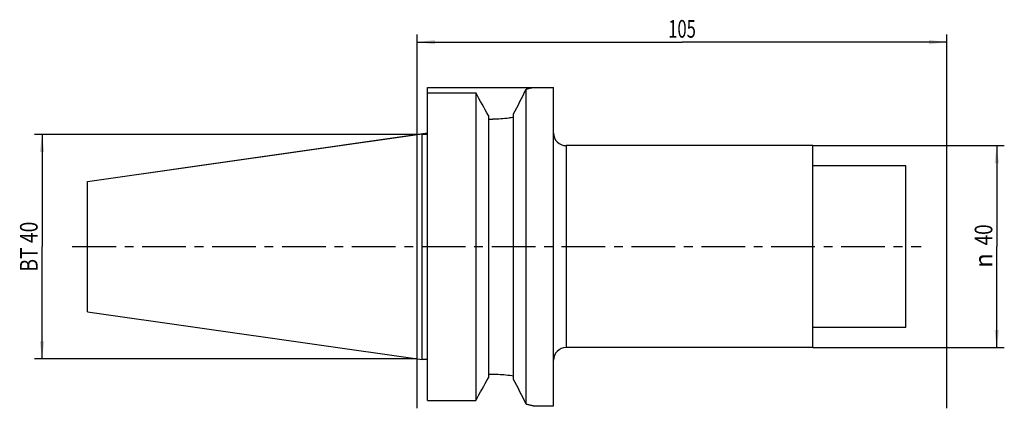
# Model space of a CAD drawing. Units: millimetres. Extents: x -79 to 116, y -32 to 45.
import ezdxf
from ezdxf.enums import TextEntityAlignment as Align

# ---------------------------------------------------------------- set-up
doc = ezdxf.new("R2010")
doc.units = ezdxf.units.MM
doc.header["$LTSCALE"] = 23.1
doc.linetypes.add('CENTER', pattern=[0.6, 0.375, -0.075, 0.075, -0.075])
doc.layers.get('0').update_dxf_attribs({"linetype": 'CONTINUOUS'})
for name, color, linetype in [('_03_2D_ZEICHNUNG_BEMASSUNGEN', 7, 'CONTINUOUS'), ('_26_BEZUGSACHSEN', 7, 'CONTINUOUS'), ('_30_VOLUMEN', 7, 'CONTINUOUS'), ('NOCUT', 7, 'CONTINUOUS')]:
    doc.layers.add(name, color=color, linetype=linetype)
doc.styles.get("Standard").update_dxf_attribs({"font": 'SIMPLEX.SHX', "width": 0.7})
doc.styles.add('TEXTSTYLE_2', font='gdt', dxfattribs={"width": 0.7})
doc.dimstyles.new('DIMSTYLE_1', dxfattribs={"dimtxt": 3.5, "dimasz": 3.5, "dimexe": 1.5, "dimexo": 0, "dimgap": 0.875, "dimtad": 1, "dimdsep": 46, "dimtxsty": 'STANDARD', "dimblk": '_FILLED', "dimblk1": '_FILLED', "dimblk2": '_FILLED', "dimcen": 0.09, "dimclrt": 2, "dimazin": 2, "dimtp": 0.3, "dimtm": 0.3, "dimtfac": 1, "dimtofl": 0, "dimtmove": 0, "dimatfit": 3, "dimldrblk": '_FILLED', "dimfxl": 1, "dimtolj": 1, "dimarcsym": 0})

# ---------------------------------------------------------------- blocks, each defined once
blk = doc.blocks.new('_FILLED')
at = {"color": 0, "linetype": 'BYBLOCK'}
blk.add_solid([(0, 0), (-1, 0.125), (-1, -0.125)], dxfattribs=at)
blk = doc.blocks.new('*D0')
at = {"layer": '_03_2D_ZEICHNUNG_BEMASSUNGEN', "color": 7, "linetype": 'CONTINUOUS'}
for p, q in [((0, -32.01), (0, 42)), ((105, -32.01), (105, 42)), ((0, 40.5), (52.5, 40.5)), ((105, 40.5), (52.5, 40.5))]:
    blk.add_line(p, q, dxfattribs=at)
at = {"layer": '_03_2D_ZEICHNUNG_BEMASSUNGEN', "color": 7, "linetype": 'CONTINUOUS', "xscale": 3.5, "yscale": 3.5, "zscale": 3.5, "rotation": 180}
blk.add_blockref('_FILLED', (0, 40.5), dxfattribs=at)
at = {"layer": '_03_2D_ZEICHNUNG_BEMASSUNGEN', "color": 7, "linetype": 'CONTINUOUS', "xscale": 3.5, "yscale": 3.5, "zscale": 3.5}
blk.add_blockref('_FILLED', (105, 40.5), dxfattribs=at)
at = {"layer": '_03_2D_ZEICHNUNG_BEMASSUNGEN', "color": 2, "linetype": 'CONTINUOUS', "width": 0.690476}
blk.add_text('105', height=3.5, dxfattribs=at).set_placement((52.5, 41.38), align=Align.CENTER)
blk = doc.blocks.new('*D1')
at = {"layer": '_03_2D_ZEICHNUNG_BEMASSUNGEN', "color": 7, "linetype": 'CONTINUOUS'}
for p, q in [((78.4, 20), (116.4, 20)), ((114.9, 20), (114.9, 0)), ((114.9, -20), (114.9, 0)), ((78.4, -20), (116.4, -20))]:
    blk.add_line(p, q, dxfattribs=at)
at = {"layer": '_03_2D_ZEICHNUNG_BEMASSUNGEN', "color": 7, "linetype": 'CONTINUOUS', "xscale": 3.5, "yscale": 3.5, "zscale": 3.5}
for p, rotation in [((114.9, 20), 90), ((114.9, -20), 270)]:
    blk.add_blockref('_FILLED', p, dxfattribs=dict(at, rotation=rotation))
at = {"layer": '_03_2D_ZEICHNUNG_BEMASSUNGEN', "color": 2, "linetype": 'CONTINUOUS', "width": 0.785714}
blk.add_text('40', height=3.5, rotation=90, dxfattribs=at).set_placement((114.03, 2.33), align=Align.CENTER)
at = {"layer": '_03_2D_ZEICHNUNG_BEMASSUNGEN', "color": 2, "linetype": 'CONTINUOUS', "style": 'TEXTSTYLE_2'}
blk.add_text('n', height=3.5, rotation=90, dxfattribs=at).set_placement((114.03, -2.75), align=Align.CENTER)
blk = doc.blocks.new('*D2')
at = {"layer": '_03_2D_ZEICHNUNG_BEMASSUNGEN', "color": 7, "linetype": 'CONTINUOUS'}
for p, q in [((-75.275, 22.225), (-75.9, 22.225)), ((0, 22.225), (-75.275, 22.225)), ((-74.4, 22.225), (-74.4, 0)), ((-74.4, -22.225), (-74.4, 0)), ((-75.275, -22.225), (-75.9, -22.225)), ((0, -22.225), (-75.275, -22.225))]:
    blk.add_line(p, q, dxfattribs=at)
at = {"layer": '_03_2D_ZEICHNUNG_BEMASSUNGEN', "color": 7, "linetype": 'CONTINUOUS', "xscale": 3.5, "yscale": 3.5, "zscale": 3.5}
for p, rotation in [((-74.4, 22.225), 90), ((-74.4, -22.225), 270)]:
    blk.add_blockref('_FILLED', p, dxfattribs=dict(at, rotation=rotation))
at = {"layer": '_03_2D_ZEICHNUNG_BEMASSUNGEN', "color": 2, "linetype": 'CONTINUOUS', "width": 0.8}
blk.add_text('BT 40', height=3.5, rotation=90, dxfattribs=at).set_placement((-75.275, 0), align=Align.CENTER)

msp = doc.modelspace()

# ---------------------------------------------------------------- linework, layer by layer
at = {"layer": '_26_BEZUGSACHSEN', "color": 7, "linetype": 'CENTER'}
msp.add_line((-68.4, 0), (99.9, 0), dxfattribs=at)
at = {"layer": '_30_VOLUMEN', "color": 4, "linetype": 'CONTINUOUS'}
for p, q in [((23, 31.5), (27, 31.5)), ((27, -31.5), (27, 31.5)), ((2, -30.454), (2, 30.454)), ((2, 30.454), (11.6, 30.454)), ((11.6, 30.454), (11.6, -30.454)), ((21.6, -31.172), (21.6, 31.172)), ((14.1, 25.95), (14.1, -25.95)), ((19.1, -26.279), (19.1, 26.279)), ((14.1, 25.248), (14.95, 25.248)), ((-65.4, 12.882), (1, 22.368)), ((1, -22.368), (1, 22.368)), ((1, 22.248), (2, 22.248)), ((78.4, 20), (29.5, 20)), ((78.4, -20), (78.4, 20)), ((96.9, 16), (78.4, 16)), ((96.9, -16), (96.9, 16)), ((-65.4, -12.882), (-65.4, 12.882)), ((-65.4, -12.882), (1, -22.368)), ((96.9, -16), (78.4, -16)), ((78.4, -20), (29.5, -20)), ((1, -22.248), (2, -22.248)), ((14.1, -25.248), (14.95, -25.248)), ((2, -30.454), (11.6, -30.454)), ((23, -31.5), (27, -31.5))]:
    msp.add_line(p, q, dxfattribs=at)
at = {"layer": '_30_VOLUMEN', "color": 7, "linetype": 'CONTINUOUS'}
msp.add_line((29.5, 20), (29.5, -20), dxfattribs=at)
at = {"layer": '_30_VOLUMEN', "color": 4, "linetype": 'CONTINUOUS'}
for centre, radius, start, end in [((-859.563, -456.033), 997.795, 28.884643, 29.180465), ((-1640.781, 877.638), 1865.48, 332.846568, 333.01531), ((29.5, 22.5), 2.5, 180, 270), ((29.5, -22.5), 2.5, 90, 180), ((-859.563, 456.033), 997.795, 330.819535, 331.115357), ((-1499.957, -805.67), 1707.332, 26.976874, 27.161247)]:
    msp.add_arc(centre, radius, start, end, dxfattribs=at)
for points, knots in [([(23, 31.5), (23, 31.5), (22.997, 31.499), (22.994, 31.499), (22.986, 31.496), (22.976, 31.494), (22.964, 31.491), (22.941, 31.485), (22.906, 31.476), (22.855, 31.463), (22.793, 31.448), (22.721, 31.43), (22.602, 31.401), (22.428, 31.358), (22.187, 31.302), (21.907, 31.238), (21.707, 31.194), (21.6, 31.172)], [0, 0, 0, 0, 0.001019, 0.0040734, 0.0091592, 0.0162723, 0.025409, 0.0365651, 0.0649198, 0.1012931, 0.1455991, 0.1977429, 0.2576293, 0.4001958, 0.5722848, 0.7727356, 1, 1, 1, 1]), ([(19.1, 25.587), (18.779, 25.534), (17.405, 25.337), (16.014, 25.248), (14.95, 25.248)], [0, 0, 0, 0, 0.2339725, 1, 1, 1, 1]), ([(14.95, -25.248), (15.314, -25.248), (16.702, -25.278), (18.088, -25.422), (19.1, -25.587)], [0, 0, 0, 0, 0.2618007, 1, 1, 1, 1]), ([(21.6, -31.172), (21.707, -31.194), (21.907, -31.238), (22.187, -31.302), (22.428, -31.358), (22.602, -31.401), (22.721, -31.43), (22.793, -31.448), (22.855, -31.463), (22.906, -31.476), (22.945, -31.486), (22.972, -31.493), (22.986, -31.496), (22.994, -31.499), (22.996, -31.499), (23, -31.5), (23, -31.5)], [0, 0, 0, 0, 0.2272644, 0.4277152, 0.5998042, 0.7423707, 0.8022572, 0.8544009, 0.8987069, 0.9350802, 0.9634349, 0.9837277, 0.9908409, 0.9959266, 0.998981, 1, 1, 1, 1])]:
    msp.add_open_spline(points, degree=3, knots=knots, dxfattribs=at)
at = {"layer": 'NOCUT', "color": 7, "linetype": 'CONTINUOUS'}
for p, q in [((2, 22.511), (2, 31.5)), ((2, 31.5), (27, 31.5)), ((27, 22.5), (27, 31.5)), ((-65.4, 12.882), (2, 22.511)), ((78.4, 20), (29.5, 20)), ((78.4, 16), (78.4, 20)), ((96.9, 16), (78.4, 16)), ((96.9, 0), (96.9, 16)), ((-65.4, 0), (-65.4, 12.882))]:
    msp.add_line(p, q, dxfattribs=at)
msp.add_arc((29.5, 22.5), 2.5, 180, 270, dxfattribs=at)

# ---------------------------------------------------------------- dimensions: what is measured, and where the dimension line sits
at = {"layer": '_03_2D_ZEICHNUNG_BEMASSUNGEN', "color": 7, "linetype": 'CONTINUOUS'}
dim = msp.add_linear_dim(base=(0, 40.5), p1=(105, -32.006), p2=(0, -32.006), angle=180, dimstyle='DIMSTYLE_1', dxfattribs=at)
dim.commit()
dim.dimension.update_dxf_attribs({"geometry": '*D0', "text_midpoint": (52, 40.5), "dimtype": 160})
for base, p1, p2, text, picture, middle in [((-74.4, -22.225), (0, 22.225), (0, -22.225), '<>BT 40', '*D2', (-74.4, -0.5)), ((114.9, -20), (78.4, 20), (78.4, -20), '%%c<>', '*D1', (114.9, 0))]:
    dim = msp.add_linear_dim(base=base, p1=p1, p2=p2, angle=270, text=text, dimstyle='DIMSTYLE_1', dxfattribs=at)
    dim.commit()
    dim.dimension.update_dxf_attribs({"geometry": picture, "text_midpoint": middle, "dimtype": 160})

doc.saveas('drawing.dxf')
